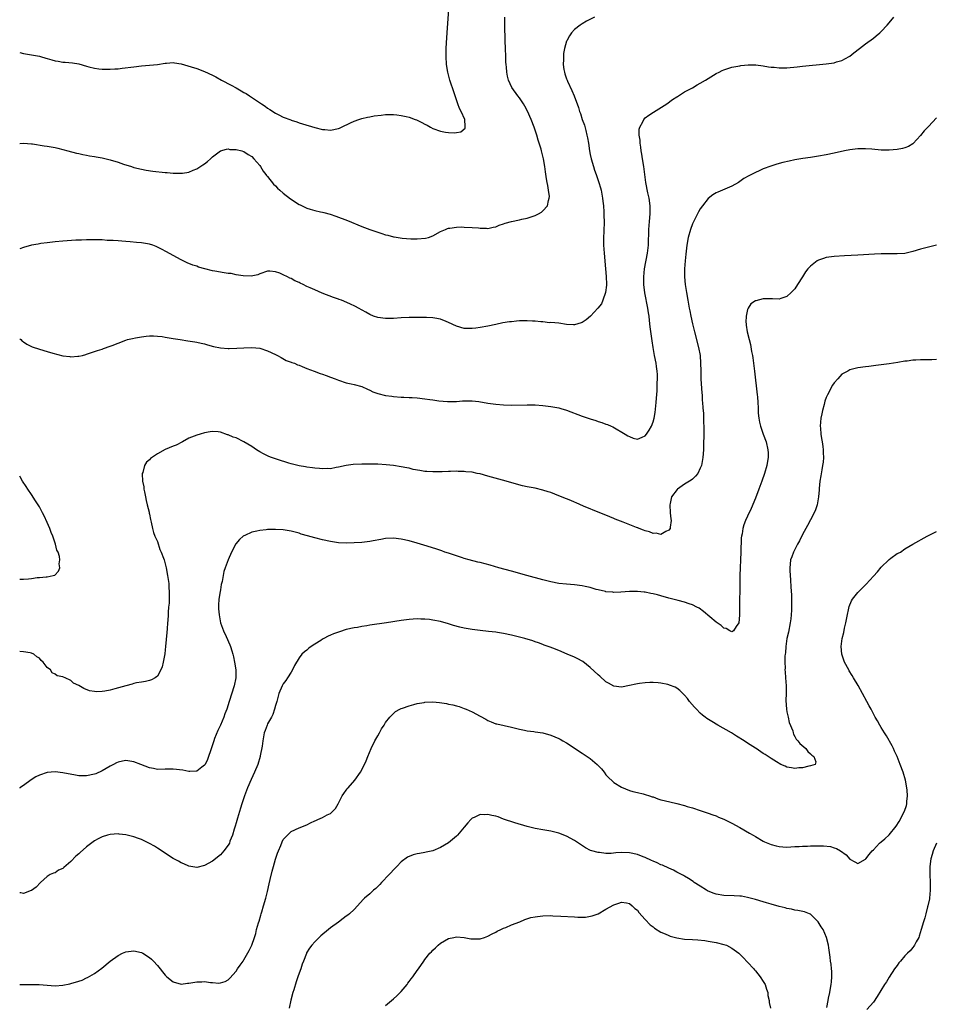
# Model space of a CAD drawing. Units: inches. Extents: x 2556000 to 2559000, y 1509000 to 1512000.
# Drawn here: x 2556000 to 2556232, y 1510252 to 1510502 of the extents above; entities that cross this region are included whole.
import ezdxf

# ---------------------------------------------------------------- set-up
doc = ezdxf.new("R2010")
doc.units = ezdxf.units.IN
doc.header["$MEASUREMENT"] = 0
doc.layers.add('LD25561509_10ft', color=71, linetype='Continuous')

msp = doc.modelspace()

# ---------------------------------------------------------------- linework, layer by layer
at = {"layer": 'LD25561509_10ft'}
for points, elevation in [([(2556000, 1510493.98), (2556001, 1510493.75), (2556002.49, 1510493.51), (2556003, 1510493.41), (2556005, 1510493.08), (2556005.32, 1510493), (2556006.61, 1510492.61), (2556007, 1510492.52), (2556008.16, 1510492.16), (2556009, 1510491.92), (2556009.8, 1510491.8), (2556011, 1510491.58), (2556011.56, 1510491.56), (2556013.4, 1510491.4), (2556015, 1510491.16), (2556017, 1510490.51), (2556017.61, 1510490.39), (2556019, 1510489.99), (2556020.11, 1510489.89), (2556021, 1510489.78), (2556022.24, 1510489.76), (2556023, 1510489.77), (2556024.18, 1510489.82), (2556025, 1510489.89), (2556026.01, 1510489.99), (2556029, 1510490.4), (2556031, 1510490.61), (2556033, 1510490.76), (2556035, 1510490.99), (2556037, 1510491.31), (2556037.32, 1510491.32), (2556039, 1510491.44), (2556039.37, 1510491.37), (2556041, 1510491.15), (2556043.6, 1510490.4), (2556045, 1510489.95), (2556047, 1510489.18), (2556049, 1510488.23), (2556049.82, 1510487.82), (2556051.32, 1510487), (2556053.74, 1510485.74), (2556055.02, 1510485), (2556056.3, 1510484.3), (2556057, 1510483.86), (2556057.55, 1510483.55), (2556058.4, 1510483), (2556060.21, 1510481.79), (2556061.45, 1510481), (2556062.38, 1510480.38), (2556063, 1510479.88), (2556063.56, 1510479.56), (2556065, 1510478.6), (2556065.84, 1510478.16), (2556067, 1510477.59), (2556068.88, 1510476.88), (2556069, 1510476.81), (2556070.4, 1510476.4), (2556071, 1510476.15), (2556071.9, 1510475.9), (2556075, 1510474.97), (2556077, 1510474.45), (2556077.58, 1510474.42), (2556079, 1510474.3), (2556081, 1510474.66), (2556081.25, 1510474.75), (2556081.83, 1510475), (2556084.09, 1510476.09), (2556085, 1510476.56), (2556086.18, 1510477), (2556087, 1510477.25), (2556088.4, 1510477.6), (2556089, 1510477.69), (2556090.09, 1510477.91), (2556091.88, 1510478.12), (2556093, 1510478.21), (2556094.22, 1510478.22), (2556095, 1510478.24), (2556095.83, 1510478.17), (2556097, 1510478.02), (2556098.25, 1510477.75), (2556099, 1510477.55), (2556100.54, 1510477), (2556100.87, 1510476.87), (2556101, 1510476.83), (2556102.19, 1510476.19), (2556103, 1510475.81), (2556103.53, 1510475.53), (2556104.43, 1510475), (2556105, 1510474.72), (2556107, 1510474.03), (2556108.24, 1510473.76), (2556109, 1510473.68), (2556110.43, 1510473.57), (2556111, 1510473.7), (2556112.12, 1510473.88), (2556113.19, 1510474.81), (2556113.25, 1510475), (2556113.19, 1510475.19), (2556113.11, 1510477), (2556112.21, 1510479), (2556111.79, 1510479.79), (2556111.39, 1510481), (2556110.71, 1510483), (2556110.24, 1510484.24), (2556110.01, 1510485), (2556109.74, 1510485.74), (2556109.32, 1510487), (2556108.79, 1510489), (2556108.51, 1510491), (2556108.42, 1510493), (2556108.43, 1510493.57), (2556108.43, 1510495), (2556108.49, 1510496.49), (2556108.65, 1510499), (2556109.09, 1510505)], 9330), ([(2556146.07, 1510503), (2556144.06, 1510501.94), (2556143, 1510501.34), (2556142.5, 1510501), (2556141, 1510499.83), (2556140.27, 1510499), (2556139.72, 1510498.28), (2556139.05, 1510497), (2556139, 1510496.87), (2556138.47, 1510495), (2556138.25, 1510493.75), (2556138.2, 1510493), (2556138.21, 1510492.21), (2556138.15, 1510491), (2556138.32, 1510489.68), (2556138.44, 1510489), (2556138.6, 1510488.6), (2556139, 1510487.36), (2556139.13, 1510487), (2556139.24, 1510486.76), (2556140.37, 1510484.37), (2556140.96, 1510483), (2556142.03, 1510480.03), (2556142.31, 1510479), (2556142.52, 1510478.52), (2556142.98, 1510477), (2556143.52, 1510475.52), (2556143.86, 1510474.14), (2556144.19, 1510473), (2556144.33, 1510472.33), (2556144.54, 1510471), (2556144.83, 1510469), (2556145, 1510468.11), (2556145.24, 1510467), (2556145.81, 1510465), (2556146.13, 1510464.13), (2556146.49, 1510463), (2556147.19, 1510461), (2556147.62, 1510459.62), (2556147.77, 1510459), (2556148.15, 1510457), (2556148.22, 1510456.22), (2556148.36, 1510455), (2556148.48, 1510453.52), (2556148.49, 1510453), (2556148.48, 1510452.48), (2556148.53, 1510451), (2556148.46, 1510448.46), (2556148.39, 1510447), (2556148.39, 1510445.61), (2556148.41, 1510445), (2556148.55, 1510443), (2556148.93, 1510439), (2556149.09, 1510437.09), (2556149.16, 1510435), (2556149.15, 1510434.85), (2556148.94, 1510433), (2556148.24, 1510431), (2556147.89, 1510430.11), (2556146.97, 1510429.03), (2556145.05, 1510426.95), (2556143.96, 1510426.04), (2556143, 1510425.36), (2556142.7, 1510425.3), (2556141, 1510424.75), (2556140.75, 1510424.75), (2556139, 1510424.87), (2556137, 1510425.15), (2556135, 1510425.32), (2556134.69, 1510425.31), (2556133, 1510425.49), (2556132.5, 1510425.5), (2556131, 1510425.68), (2556130.31, 1510425.69), (2556129, 1510425.8), (2556128.23, 1510425.77), (2556127, 1510425.75), (2556126.3, 1510425.7), (2556125, 1510425.55), (2556124.49, 1510425.51), (2556122.76, 1510425.24), (2556121, 1510424.89), (2556119, 1510424.44), (2556117, 1510424.05), (2556115.94, 1510423.94), (2556115, 1510423.81), (2556113.86, 1510423.86), (2556113, 1510423.87), (2556111, 1510424.4), (2556109, 1510425.4), (2556108.36, 1510425.64), (2556107, 1510426.23), (2556105.55, 1510426.45), (2556105, 1510426.57), (2556103.39, 1510426.61), (2556103, 1510426.64), (2556101, 1510426.64), (2556099, 1510426.61), (2556097, 1510426.54), (2556095, 1510426.41), (2556093, 1510426.35), (2556091, 1510426.59), (2556089.95, 1510427), (2556089, 1510427.39), (2556088.01, 1510428.01), (2556086.15, 1510429), (2556085.39, 1510429.39), (2556083.91, 1510430.09), (2556081.76, 1510431), (2556081.21, 1510431.21), (2556081, 1510431.3), (2556079.74, 1510431.74), (2556076.85, 1510432.85), (2556075, 1510433.64), (2556073.79, 1510434.21), (2556073, 1510434.55), (2556072.01, 1510435), (2556071.33, 1510435.33), (2556071, 1510435.52), (2556069.97, 1510435.97), (2556069, 1510436.54), (2556068.66, 1510436.66), (2556068.06, 1510437), (2556067, 1510437.51), (2556066.11, 1510437.89), (2556065, 1510438.24), (2556063.59, 1510438.41), (2556063, 1510438.38), (2556061, 1510437.74), (2556060.5, 1510437.5), (2556058.82, 1510437.18), (2556056.77, 1510437.23), (2556055, 1510437.51), (2556053.79, 1510437.79), (2556053, 1510437.86), (2556052, 1510438), (2556049.56, 1510438.44), (2556049, 1510438.53), (2556047.02, 1510439.02), (2556045.47, 1510439.47), (2556045, 1510439.65), (2556043.98, 1510439.98), (2556042.56, 1510440.56), (2556041, 1510441.29), (2556039, 1510442.39), (2556037.33, 1510443.33), (2556036.04, 1510444.04), (2556035, 1510444.55), (2556034.69, 1510444.69), (2556033.8, 1510445), (2556033, 1510445.25), (2556031, 1510445.6), (2556029.72, 1510445.72), (2556028.12, 1510445.88), (2556027, 1510445.94), (2556025.93, 1510446.07), (2556025, 1510446.11), (2556023.75, 1510446.25), (2556022.25, 1510446.25), (2556021, 1510446.36), (2556019.61, 1510446.39), (2556017, 1510446.36), (2556015.7, 1510446.31), (2556014.27, 1510446.27), (2556011, 1510446.08), (2556009, 1510445.9), (2556007, 1510445.64), (2556005.41, 1510445.41), (2556004.68, 1510445.32), (2556003, 1510445), (2556001, 1510444.43), (2556000, 1510444.06)], 9350), ([(2556000, 1510470.89), (2556000.97, 1510470.97), (2556003, 1510470.78), (2556003.23, 1510470.77), (2556006.26, 1510470.26), (2556007, 1510470.2), (2556009, 1510469.87), (2556009.71, 1510469.71), (2556011, 1510469.37), (2556012.22, 1510469), (2556014.43, 1510468.43), (2556015, 1510468.33), (2556016.08, 1510468.08), (2556017, 1510467.92), (2556017.76, 1510467.76), (2556019, 1510467.56), (2556019.46, 1510467.46), (2556021, 1510467.2), (2556023, 1510466.76), (2556025, 1510466.16), (2556026.35, 1510465.65), (2556028.44, 1510465), (2556029, 1510464.81), (2556031, 1510464.34), (2556032.12, 1510464.12), (2556033.86, 1510463.86), (2556037, 1510463.54), (2556037.51, 1510463.51), (2556039, 1510463.34), (2556039.36, 1510463.36), (2556041, 1510463.29), (2556041.37, 1510463.37), (2556043, 1510463.62), (2556044.08, 1510464.08), (2556045, 1510464.43), (2556046.58, 1510465.42), (2556047, 1510465.7), (2556047.72, 1510466.28), (2556048.47, 1510467), (2556049, 1510467.45), (2556051, 1510468.99), (2556052.53, 1510469.47), (2556053, 1510469.48), (2556053.39, 1510469.39), (2556055, 1510469.38), (2556056.43, 1510469), (2556056.85, 1510468.85), (2556057, 1510468.83), (2556058.09, 1510468.09), (2556059, 1510467.53), (2556059.55, 1510467), (2556061, 1510465.25), (2556061.19, 1510465), (2556061.86, 1510463.86), (2556062.58, 1510463), (2556062.74, 1510462.74), (2556063, 1510462.45), (2556064.54, 1510460.54), (2556065, 1510460.12), (2556065.54, 1510459.54), (2556066.14, 1510459), (2556067, 1510458.27), (2556068.84, 1510456.84), (2556071, 1510455.39), (2556071.28, 1510455.28), (2556073, 1510454.43), (2556073.81, 1510454.19), (2556075, 1510453.88), (2556076.47, 1510453.53), (2556077, 1510453.43), (2556077.34, 1510453.34), (2556078.89, 1510452.89), (2556080.37, 1510452.37), (2556083.28, 1510451.28), (2556087, 1510449.8), (2556089, 1510449.05), (2556091, 1510448.34), (2556092.02, 1510448.02), (2556093, 1510447.69), (2556093.56, 1510447.56), (2556095, 1510447.16), (2556095.15, 1510447.15), (2556097.22, 1510446.78), (2556099.39, 1510446.61), (2556101, 1510446.63), (2556103.17, 1510446.83), (2556103.94, 1510447), (2556105, 1510447.37), (2556107, 1510448.49), (2556108.19, 1510449), (2556108.72, 1510449.28), (2556109, 1510449.33), (2556109.33, 1510449.33), (2556111, 1510449.61), (2556112.35, 1510449.65), (2556113, 1510449.63), (2556115, 1510449.54), (2556116.59, 1510449.41), (2556117, 1510449.35), (2556118.67, 1510449.33), (2556119, 1510449.27), (2556120.37, 1510449.63), (2556121, 1510449.66), (2556121.91, 1510450.09), (2556123, 1510450.42), (2556123.42, 1510450.58), (2556125, 1510451.07), (2556127, 1510451.46), (2556127.61, 1510451.61), (2556129, 1510451.88), (2556131, 1510452.58), (2556131.87, 1510453), (2556132.6, 1510453.4), (2556133, 1510453.73), (2556134.16, 1510455), (2556134.39, 1510456.39), (2556134.61, 1510457), (2556134.63, 1510457.37), (2556134.44, 1510459), (2556134.2, 1510460.2), (2556134.1, 1510461), (2556133.93, 1510461.93), (2556133.67, 1510463.67), (2556133.49, 1510465), (2556133.18, 1510467), (2556132.7, 1510468.7), (2556132.66, 1510469), (2556132.54, 1510469.46), (2556131.75, 1510471.75), (2556131.42, 1510473), (2556130.78, 1510475), (2556130.01, 1510477), (2556129.1, 1510479.1), (2556128.41, 1510480.41), (2556128.03, 1510481), (2556127, 1510482.5), (2556126.6, 1510483), (2556125.09, 1510485.09), (2556124.25, 1510487), (2556124, 1510488), (2556123.83, 1510489), (2556123.72, 1510490.28), (2556123.64, 1510491), (2556123.59, 1510491.59), (2556123.53, 1510493), (2556123.44, 1510495), (2556123.39, 1510497), (2556123.35, 1510501), (2556123.27, 1510503)], 9340), ([(2556000, 1510421.18), (2556000.29, 1510421), (2556000.64, 1510420.64), (2556001, 1510420.45), (2556001.81, 1510419.81), (2556003.17, 1510419.17), (2556005, 1510418.55), (2556007, 1510418.01), (2556008.42, 1510417.58), (2556011, 1510416.91), (2556012.73, 1510416.73), (2556013, 1510416.64), (2556014.8, 1510416.8), (2556015, 1510416.77), (2556015.94, 1510417), (2556016.77, 1510417.23), (2556017, 1510417.33), (2556018.27, 1510417.73), (2556019.75, 1510418.25), (2556021, 1510418.62), (2556021.26, 1510418.74), (2556023, 1510419.33), (2556023.53, 1510419.53), (2556025, 1510420.13), (2556027, 1510420.89), (2556027.39, 1510421), (2556028.67, 1510421.33), (2556029.43, 1510421.43), (2556031, 1510421.72), (2556032.11, 1510421.89), (2556033, 1510421.94), (2556034.03, 1510421.97), (2556035, 1510421.92), (2556036.23, 1510421.77), (2556037, 1510421.65), (2556039, 1510421.28), (2556040.76, 1510421), (2556042.74, 1510420.74), (2556044.48, 1510420.48), (2556045, 1510420.39), (2556046.14, 1510420.14), (2556047, 1510419.92), (2556047.71, 1510419.71), (2556049.28, 1510419.28), (2556051, 1510418.95), (2556053, 1510418.79), (2556053.21, 1510418.79), (2556055.17, 1510418.83), (2556057, 1510418.95), (2556059, 1510419.03), (2556061, 1510418.84), (2556063, 1510418.19), (2556065, 1510417.24), (2556065.56, 1510417), (2556066.42, 1510416.42), (2556067.72, 1510415.72), (2556069, 1510415.3), (2556069.2, 1510415.2), (2556069.83, 1510415), (2556070.6, 1510414.6), (2556071, 1510414.49), (2556071.81, 1510414.19), (2556073, 1510413.65), (2556074.85, 1510413), (2556076.4, 1510412.4), (2556077, 1510412.21), (2556077.86, 1510411.86), (2556079, 1510411.46), (2556080.17, 1510411), (2556081, 1510410.7), (2556083, 1510410.06), (2556084.22, 1510409.78), (2556085, 1510409.63), (2556087, 1510409.08), (2556088.39, 1510408.39), (2556089, 1510408.17), (2556089.77, 1510407.77), (2556091, 1510407.33), (2556093, 1510406.82), (2556094.6, 1510406.6), (2556095, 1510406.53), (2556097, 1510406.38), (2556097.62, 1510406.38), (2556099, 1510406.31), (2556099.72, 1510406.29), (2556101, 1510406.19), (2556103, 1510405.98), (2556104.21, 1510405.79), (2556105, 1510405.7), (2556106.54, 1510405.46), (2556108.76, 1510405.24), (2556109, 1510405.23), (2556111, 1510405.28), (2556112.56, 1510405.44), (2556114.52, 1510405.48), (2556115, 1510405.46), (2556116.74, 1510405.26), (2556119, 1510404.89), (2556121, 1510404.6), (2556123, 1510404.4), (2556125, 1510404.35), (2556129, 1510404.45), (2556131, 1510404.41), (2556133, 1510404.27), (2556135, 1510404.02), (2556137, 1510403.65), (2556137.51, 1510403.51), (2556139, 1510403.05), (2556143, 1510401.51), (2556145, 1510400.85), (2556146.42, 1510400.42), (2556147, 1510400.22), (2556147.94, 1510399.94), (2556149, 1510399.54), (2556149.4, 1510399.4), (2556150.37, 1510399), (2556150.79, 1510398.79), (2556153.92, 1510397), (2556154.58, 1510396.58), (2556155, 1510396.33), (2556155.97, 1510395.97), (2556157, 1510395.73), (2556158.2, 1510396.2), (2556159, 1510396.58), (2556159.36, 1510397), (2556160.02, 1510397.98), (2556160.6, 1510399), (2556161, 1510400.08), (2556161.23, 1510401), (2556161.51, 1510402.49), (2556161.8, 1510405), (2556161.87, 1510406.13), (2556162.01, 1510408.01), (2556162.04, 1510409), (2556162.04, 1510409.96), (2556162.1, 1510411), (2556162.1, 1510412.1), (2556162.04, 1510413), (2556161.86, 1510414.14), (2556161.77, 1510415), (2556161.37, 1510417), (2556160.99, 1510419), (2556160.73, 1510420.73), (2556160.67, 1510421.33), (2556160.29, 1510424.29), (2556160.12, 1510425.88), (2556159.96, 1510427), (2556159.8, 1510427.8), (2556159.63, 1510429), (2556159.33, 1510430.66), (2556159.21, 1510431.21), (2556158.91, 1510432.91), (2556158.66, 1510435), (2556158.6, 1510437), (2556158.79, 1510439), (2556159.59, 1510443), (2556159.67, 1510443.67), (2556159.8, 1510445), (2556159.82, 1510446.18), (2556159.94, 1510447.94), (2556159.93, 1510449), (2556159.96, 1510450.04), (2556160.07, 1510451), (2556160.23, 1510453), (2556160.23, 1510455), (2556159.98, 1510457), (2556159.7, 1510458.3), (2556159.18, 1510461), (2556158.61, 1510465), (2556158.28, 1510467), (2556158.14, 1510468.14), (2556157.98, 1510469), (2556157.92, 1510469.92), (2556157.69, 1510471), (2556157.72, 1510471.72), (2556157.48, 1510473), (2556157.46, 1510474.54), (2556157.6, 1510475), (2556158.37, 1510476.37), (2556158.63, 1510477), (2556159, 1510477.38), (2556159.91, 1510478.09), (2556161.12, 1510478.88), (2556164.51, 1510481), (2556165.95, 1510482.05), (2556167, 1510482.72), (2556167.16, 1510482.84), (2556169, 1510483.99), (2556171, 1510485.04), (2556172.23, 1510485.77), (2556173, 1510486.18), (2556174.34, 1510487), (2556175, 1510487.43), (2556177, 1510488.64), (2556177.75, 1510489), (2556178.58, 1510489.42), (2556179, 1510489.62), (2556181, 1510490.26), (2556183, 1510490.63), (2556183.33, 1510490.67), (2556185.16, 1510490.84), (2556187, 1510490.86), (2556187.14, 1510490.86), (2556189, 1510490.64), (2556190.35, 1510490.34), (2556191, 1510490.29), (2556191.74, 1510490.26), (2556193, 1510490.1), (2556193.86, 1510490.14), (2556195, 1510490.15), (2556197.62, 1510490.38), (2556199, 1510490.53), (2556205, 1510491.12), (2556207, 1510491.41), (2556207.62, 1510491.61), (2556209, 1510492), (2556210.85, 1510493), (2556211, 1510493.1), (2556212.06, 1510493.94), (2556213.44, 1510495), (2556215, 1510496.22), (2556217, 1510497.69), (2556217.73, 1510498.27), (2556218.59, 1510499), (2556219, 1510499.38), (2556220.52, 1510501), (2556221, 1510501.6), (2556222.19, 1510503)], 9360), ([(2556233, 1510477.37), (2556231, 1510475.22), (2556229.89, 1510474.11), (2556229, 1510472.92), (2556227.11, 1510470.89), (2556227, 1510470.79), (2556225.89, 1510470.11), (2556225, 1510469.77), (2556224.42, 1510469.58), (2556223, 1510469.32), (2556221, 1510469.15), (2556219, 1510469.2), (2556216.59, 1510469.41), (2556215, 1510469.52), (2556213, 1510469.5), (2556211, 1510469.27), (2556209.62, 1510469), (2556207, 1510468.4), (2556205, 1510467.99), (2556203, 1510467.63), (2556201, 1510467.32), (2556199.04, 1510467.04), (2556197, 1510466.7), (2556195.6, 1510466.39), (2556193.99, 1510466.01), (2556192.42, 1510465.58), (2556190.89, 1510465.11), (2556189, 1510464.42), (2556187.94, 1510463.94), (2556187, 1510463.54), (2556186, 1510463), (2556185.34, 1510462.66), (2556184.06, 1510461.94), (2556182.7, 1510461), (2556181, 1510460.06), (2556178.64, 1510459), (2556177.47, 1510458.53), (2556177, 1510458.3), (2556176.17, 1510457.83), (2556175, 1510456.85), (2556173.54, 1510455), (2556173, 1510454.27), (2556172.52, 1510453.48), (2556172.3, 1510453), (2556171.18, 1510450.82), (2556171, 1510450.42), (2556170.47, 1510449), (2556169.95, 1510447), (2556169.61, 1510445), (2556169.3, 1510442.7), (2556169.12, 1510441), (2556169.01, 1510439), (2556169.02, 1510437), (2556169.18, 1510435), (2556169.46, 1510433), (2556169.8, 1510431), (2556170, 1510430), (2556170.17, 1510429), (2556170.31, 1510428.31), (2556170.56, 1510427), (2556171, 1510425), (2556171.5, 1510423), (2556172.55, 1510419), (2556172.94, 1510417), (2556173.07, 1510415), (2556173.09, 1510413.09), (2556173.17, 1510411), (2556173.4, 1510407.4), (2556173.44, 1510407), (2556173.51, 1510405.51), (2556173.58, 1510405), (2556173.63, 1510403.63), (2556173.78, 1510402.22), (2556173.83, 1510399.83), (2556173.89, 1510399), (2556173.87, 1510397.87), (2556173.9, 1510397), (2556173.83, 1510394.17), (2556173.78, 1510393), (2556173.64, 1510391), (2556173.27, 1510389), (2556173, 1510388.3), (2556172.33, 1510387), (2556171.75, 1510386.25), (2556171, 1510385.55), (2556170.69, 1510385.31), (2556169, 1510384.22), (2556167.22, 1510383), (2556167.1, 1510382.9), (2556165.68, 1510381), (2556165.34, 1510379.34), (2556165.24, 1510379), (2556165.35, 1510377), (2556165.47, 1510375.47), (2556165.56, 1510375), (2556165.33, 1510373.33), (2556165.35, 1510373), (2556165, 1510372.54), (2556164.23, 1510372.23), (2556163, 1510371.49), (2556161.78, 1510371.78), (2556161, 1510371.71), (2556160.12, 1510372.12), (2556159, 1510372.37), (2556158.58, 1510372.58), (2556157.42, 1510373), (2556157.13, 1510373.13), (2556157, 1510373.16), (2556156.74, 1510373.26), (2556153.4, 1510374.6), (2556151.37, 1510375.37), (2556151, 1510375.56), (2556149.96, 1510375.96), (2556149, 1510376.38), (2556147.44, 1510377), (2556143.31, 1510378.69), (2556141.48, 1510379.48), (2556141, 1510379.66), (2556140.07, 1510380.07), (2556139, 1510380.49), (2556137, 1510381.32), (2556135, 1510382.1), (2556134.31, 1510382.31), (2556133, 1510382.75), (2556131, 1510383.23), (2556129.5, 1510383.5), (2556129, 1510383.61), (2556127.84, 1510383.84), (2556126.24, 1510384.24), (2556123.65, 1510385), (2556119, 1510386.31), (2556117, 1510386.84), (2556116.29, 1510387), (2556115, 1510387.27), (2556113.42, 1510387.42), (2556113, 1510387.49), (2556111.47, 1510387.47), (2556111, 1510387.52), (2556109.46, 1510387.46), (2556109, 1510387.47), (2556107.42, 1510387.42), (2556107, 1510387.4), (2556105.39, 1510387.39), (2556105, 1510387.35), (2556103.47, 1510387.47), (2556103, 1510387.49), (2556101.7, 1510387.7), (2556100.02, 1510388.02), (2556099, 1510388.29), (2556098.39, 1510388.39), (2556097, 1510388.69), (2556095.02, 1510389), (2556093.19, 1510389.19), (2556091, 1510389.3), (2556088.66, 1510389.34), (2556087, 1510389.32), (2556084.77, 1510389.23), (2556083, 1510389), (2556081, 1510388.54), (2556080.47, 1510388.47), (2556079, 1510388.18), (2556078.21, 1510388.21), (2556077, 1510388.12), (2556076.24, 1510388.24), (2556075, 1510388.31), (2556074.42, 1510388.42), (2556073, 1510388.6), (2556072.68, 1510388.68), (2556071, 1510388.95), (2556069.37, 1510389.37), (2556069, 1510389.43), (2556068.41, 1510389.59), (2556065.51, 1510390.49), (2556064.04, 1510391), (2556063.31, 1510391.31), (2556063, 1510391.42), (2556061.98, 1510391.98), (2556061, 1510392.48), (2556060.18, 1510393), (2556059, 1510393.83), (2556057, 1510395.03), (2556055, 1510396.02), (2556054.24, 1510396.24), (2556053, 1510396.8), (2556052.82, 1510396.82), (2556051, 1510397.44), (2556050.48, 1510397.52), (2556049, 1510397.63), (2556048.44, 1510397.56), (2556047, 1510397.3), (2556045.87, 1510397), (2556045, 1510396.73), (2556043, 1510395.92), (2556041.35, 1510395), (2556039.8, 1510394.2), (2556039, 1510393.9), (2556036.95, 1510393.05), (2556035, 1510391.93), (2556033.26, 1510390.74), (2556033, 1510390.48), (2556032.19, 1510389.81), (2556031.72, 1510389), (2556031.26, 1510387.26), (2556031.14, 1510387), (2556031.12, 1510386.88), (2556031.24, 1510385), (2556031.56, 1510383.56), (2556031.59, 1510383), (2556031.7, 1510382.3), (2556031.98, 1510381), (2556032.13, 1510380.13), (2556032.4, 1510379), (2556032.9, 1510377.1), (2556032.91, 1510376.91), (2556033, 1510376.63), (2556033.23, 1510375.23), (2556033.44, 1510374.56), (2556033.73, 1510373), (2556033.97, 1510371.97), (2556034.38, 1510371), (2556035, 1510369.67), (2556035.65, 1510367.65), (2556035.96, 1510367), (2556036.55, 1510365.45), (2556036.71, 1510365), (2556037, 1510364.03), (2556037.24, 1510363), (2556037.6, 1510361), (2556037.88, 1510359), (2556037.93, 1510357.93), (2556038.02, 1510357), (2556037.96, 1510355.96), (2556037.99, 1510355), (2556037.98, 1510354.02), (2556037.85, 1510353), (2556037.72, 1510351.72), (2556037.71, 1510351), (2556037.61, 1510349.61), (2556037.59, 1510349), (2556037.48, 1510347.48), (2556037.43, 1510346.57), (2556037.09, 1510343), (2556037, 1510342.11), (2556036.87, 1510341.13), (2556036.5, 1510339), (2556036.21, 1510337.79), (2556035.9, 1510337), (2556035, 1510335.47), (2556034.41, 1510335), (2556033.49, 1510334.51), (2556033, 1510334.35), (2556031.94, 1510334.06), (2556031, 1510333.94), (2556029.73, 1510333.73), (2556029, 1510333.54), (2556028.6, 1510333.4), (2556026.97, 1510332.97), (2556024.18, 1510332.18), (2556023, 1510331.91), (2556021.62, 1510331.62), (2556021, 1510331.56), (2556019.45, 1510331.45), (2556019, 1510331.49), (2556017.7, 1510331.7), (2556016.26, 1510332.26), (2556015, 1510333.09), (2556013.69, 1510333.69), (2556013, 1510334.31), (2556011.59, 1510335), (2556011.14, 1510335.14), (2556011, 1510335.24), (2556009.54, 1510335.54), (2556009, 1510335.94), (2556008.29, 1510336.29), (2556007.83, 1510337), (2556007, 1510337.65), (2556006, 1510339), (2556005.44, 1510339.44), (2556005, 1510339.98), (2556004.37, 1510340.37), (2556003.62, 1510341), (2556003, 1510341.27), (2556002.63, 1510341.37), (2556001, 1510341.63), (2556000, 1510341.71)], 9370), ([(2556233.04, 1510445), (2556231, 1510444.53), (2556229, 1510444.02), (2556227, 1510443.41), (2556225, 1510442.92), (2556223, 1510442.79), (2556221, 1510442.84), (2556219, 1510442.82), (2556217.26, 1510442.74), (2556213, 1510442.5), (2556209.66, 1510442.34), (2556207, 1510442.18), (2556205, 1510441.9), (2556204.33, 1510441.67), (2556203, 1510441.2), (2556202.7, 1510441), (2556201, 1510439.7), (2556200.35, 1510439), (2556199.73, 1510438.27), (2556198.95, 1510436.95), (2556197.73, 1510435), (2556197, 1510433.95), (2556196.09, 1510433), (2556195, 1510431.98), (2556193.48, 1510431.48), (2556193, 1510431.31), (2556191.37, 1510431.37), (2556189.38, 1510431.38), (2556189, 1510431.39), (2556187.09, 1510430.91), (2556187, 1510430.86), (2556185.88, 1510430.12), (2556185.12, 1510429), (2556185, 1510428.69), (2556184.62, 1510427), (2556184.58, 1510425.42), (2556184.61, 1510425), (2556184.67, 1510424.67), (2556184.87, 1510423), (2556185.38, 1510421), (2556185.76, 1510419.76), (2556186.05, 1510417.95), (2556186.26, 1510417), (2556186.37, 1510416.37), (2556186.79, 1510413), (2556187.49, 1510407), (2556187.51, 1510406.49), (2556187.63, 1510405), (2556187.7, 1510403.7), (2556187.69, 1510403), (2556187.73, 1510402.27), (2556187.83, 1510401), (2556188.03, 1510400.03), (2556188.26, 1510399), (2556188.96, 1510396.96), (2556189.71, 1510395), (2556190.18, 1510393), (2556190.22, 1510392.22), (2556190.23, 1510391), (2556190.08, 1510390.08), (2556189.89, 1510389), (2556189.33, 1510387), (2556188.64, 1510385), (2556187.89, 1510383), (2556187, 1510380.73), (2556185.9, 1510378.1), (2556185, 1510376.11), (2556184.47, 1510375), (2556184.05, 1510373.95), (2556183.8, 1510373), (2556183.63, 1510371.63), (2556183.48, 1510371), (2556183.42, 1510370.58), (2556183.26, 1510367), (2556183.04, 1510361), (2556183, 1510359), (2556182.95, 1510353.05), (2556182.93, 1510352.93), (2556182.95, 1510351), (2556182.92, 1510350.92), (2556182.8, 1510349), (2556182.1, 1510348.1), (2556181.4, 1510347), (2556181.17, 1510346.83), (2556181, 1510346.74), (2556180.49, 1510347), (2556179.58, 1510347.58), (2556179, 1510347.64), (2556178.3, 1510348.3), (2556177, 1510349.17), (2556173.84, 1510351.84), (2556172.69, 1510352.69), (2556172.13, 1510353), (2556171, 1510353.57), (2556170.19, 1510353.81), (2556169, 1510354.23), (2556167.37, 1510354.63), (2556165, 1510355.28), (2556163, 1510355.87), (2556162.09, 1510356.09), (2556161, 1510356.39), (2556160.46, 1510356.46), (2556159, 1510356.76), (2556158.76, 1510356.76), (2556157, 1510356.95), (2556155, 1510356.95), (2556152.79, 1510356.79), (2556151, 1510356.7), (2556150.76, 1510356.76), (2556149, 1510356.9), (2556148.94, 1510356.94), (2556147, 1510357.4), (2556146.49, 1510357.51), (2556145, 1510357.97), (2556143.76, 1510358.24), (2556143, 1510358.43), (2556141, 1510358.69), (2556139, 1510358.82), (2556137, 1510359.02), (2556135, 1510359.4), (2556133, 1510359.89), (2556128.86, 1510361), (2556125, 1510362.1), (2556121.76, 1510363), (2556119.62, 1510363.62), (2556117, 1510364.33), (2556116.45, 1510364.45), (2556114.28, 1510365), (2556113, 1510365.34), (2556112.51, 1510365.49), (2556111, 1510366), (2556110.3, 1510366.3), (2556109, 1510366.7), (2556108.09, 1510367), (2556107.29, 1510367.29), (2556105.77, 1510367.77), (2556102.7, 1510368.7), (2556101, 1510369.24), (2556099, 1510369.83), (2556097, 1510370.29), (2556095, 1510370.52), (2556093, 1510370.42), (2556091.81, 1510370.19), (2556089.85, 1510369.85), (2556089, 1510369.68), (2556087, 1510369.46), (2556085, 1510369.36), (2556083, 1510369.29), (2556081, 1510369.34), (2556079, 1510369.64), (2556077, 1510370.11), (2556075, 1510370.61), (2556073.12, 1510371.12), (2556071.58, 1510371.58), (2556071, 1510371.77), (2556069, 1510372.29), (2556067, 1510372.62), (2556065, 1510372.75), (2556063, 1510372.69), (2556062.64, 1510372.64), (2556061, 1510372.48), (2556060.28, 1510372.28), (2556059, 1510372.03), (2556057.21, 1510371.21), (2556057, 1510371.12), (2556056.81, 1510371), (2556055.86, 1510370.14), (2556054.94, 1510369.06), (2556053.87, 1510367), (2556052.99, 1510365.01), (2556052.23, 1510363), (2556051.92, 1510362.08), (2556051.7, 1510361), (2556051.46, 1510359.46), (2556051.33, 1510359), (2556051.25, 1510358.75), (2556051, 1510357.35), (2556050.95, 1510356.95), (2556050.65, 1510355), (2556050.52, 1510353.48), (2556050.52, 1510353), (2556050.56, 1510352.57), (2556050.67, 1510351), (2556051.07, 1510349), (2556051.79, 1510347), (2556052.5, 1510345.5), (2556053.42, 1510343.42), (2556053.57, 1510343), (2556053.9, 1510341.9), (2556054.15, 1510341), (2556054.31, 1510340.31), (2556054.6, 1510339), (2556054.91, 1510337), (2556054.9, 1510335), (2556054.52, 1510333), (2556053.27, 1510329), (2556052.61, 1510327), (2556052.18, 1510325.82), (2556051.86, 1510325), (2556051.03, 1510323), (2556050.36, 1510321.64), (2556049.54, 1510319.54), (2556049.31, 1510319), (2556049, 1510317.95), (2556048.48, 1510316.48), (2556048.03, 1510315), (2556047.76, 1510314.24), (2556047.12, 1510313), (2556047, 1510312.81), (2556046.31, 1510312.31), (2556045, 1510311.3), (2556043.22, 1510311.22), (2556043, 1510311.18), (2556041.5, 1510311.5), (2556039, 1510311.82), (2556037, 1510311.75), (2556035, 1510311.74), (2556033.97, 1510311.97), (2556033, 1510312.15), (2556030.79, 1510313), (2556029, 1510313.66), (2556027, 1510313.97), (2556026.17, 1510313.83), (2556025, 1510313.58), (2556024.61, 1510313.39), (2556023.86, 1510313), (2556023, 1510312.52), (2556021, 1510311.32), (2556019.39, 1510310.61), (2556019, 1510310.47), (2556017, 1510310.08), (2556015.89, 1510310.11), (2556015, 1510310.11), (2556014.22, 1510310.22), (2556011, 1510310.88), (2556009, 1510311.08), (2556007, 1510310.9), (2556005, 1510310.27), (2556004.14, 1510309.86), (2556002.93, 1510309.07), (2556001, 1510307.63), (2556000.07, 1510307), (2556000, 1510306.96)], 9380), ([(2556233, 1510415.94), (2556231.88, 1510415.88), (2556231, 1510415.89), (2556229.83, 1510415.83), (2556229, 1510415.87), (2556227.76, 1510415.76), (2556227, 1510415.77), (2556225.56, 1510415.56), (2556225, 1510415.52), (2556223.23, 1510415.23), (2556221, 1510414.89), (2556217.58, 1510414.42), (2556217, 1510414.32), (2556215.82, 1510414.18), (2556215, 1510414.06), (2556213, 1510413.81), (2556212.36, 1510413.64), (2556211, 1510413.32), (2556210.47, 1510413), (2556209, 1510412.18), (2556207.93, 1510411), (2556207, 1510410.01), (2556206.61, 1510409.39), (2556205.32, 1510407), (2556205, 1510406.28), (2556204.66, 1510405.34), (2556204.47, 1510404.47), (2556204.07, 1510403), (2556203.87, 1510402.14), (2556203.65, 1510401), (2556203.47, 1510399), (2556203.53, 1510398.47), (2556203.65, 1510397), (2556203.84, 1510395.84), (2556204.01, 1510395), (2556204.17, 1510393.83), (2556204.26, 1510393), (2556204.25, 1510392.25), (2556204.29, 1510391), (2556204.19, 1510389.81), (2556204.09, 1510389), (2556203.87, 1510387.87), (2556203.66, 1510386.34), (2556203.39, 1510385), (2556203.19, 1510383.19), (2556203.18, 1510382.82), (2556203.05, 1510381), (2556202.73, 1510379), (2556202.28, 1510377.72), (2556201.97, 1510377), (2556201, 1510375.19), (2556200.25, 1510373.75), (2556199, 1510371.48), (2556198.17, 1510369.83), (2556197.69, 1510369), (2556196.68, 1510367), (2556196.22, 1510365.78), (2556195.96, 1510365), (2556195.87, 1510363.87), (2556195.73, 1510363), (2556195.71, 1510362.29), (2556195.82, 1510361), (2556195.94, 1510359.94), (2556195.98, 1510358.02), (2556196.15, 1510356.15), (2556196.18, 1510355), (2556196.18, 1510353.82), (2556196.21, 1510353), (2556196.19, 1510352.19), (2556196.11, 1510351), (2556195.97, 1510350.03), (2556195.85, 1510349), (2556195.39, 1510346.61), (2556195.03, 1510345), (2556194.71, 1510343), (2556194.61, 1510341.39), (2556194.55, 1510341), (2556194.51, 1510340.51), (2556194.49, 1510339), (2556194.54, 1510337.46), (2556194.52, 1510337), (2556194.53, 1510336.53), (2556194.66, 1510335), (2556194.79, 1510333), (2556194.79, 1510331), (2556194.75, 1510329.25), (2556194.88, 1510327), (2556195, 1510326.34), (2556195.29, 1510325), (2556195.62, 1510323.62), (2556196.48, 1510321.52), (2556196.6, 1510321), (2556196.65, 1510320.65), (2556197, 1510320.13), (2556197.4, 1510319.4), (2556197.81, 1510319), (2556198.28, 1510318.28), (2556199.8, 1510317), (2556200.29, 1510316.29), (2556201, 1510315.71), (2556201.32, 1510315.32), (2556201.84, 1510315), (2556202.35, 1510313.65), (2556202.22, 1510313), (2556201, 1510312.61), (2556200.55, 1510312.55), (2556199, 1510312.09), (2556198.08, 1510312.08), (2556197, 1510311.91), (2556196.14, 1510312.14), (2556195, 1510312.3), (2556194.54, 1510312.54), (2556193.49, 1510313), (2556192.38, 1510313.62), (2556191, 1510314.49), (2556190.22, 1510315), (2556189.51, 1510315.51), (2556189, 1510315.74), (2556187.2, 1510317), (2556187, 1510317.11), (2556185, 1510318.43), (2556184.18, 1510319), (2556182.2, 1510320.2), (2556180.96, 1510321), (2556177.49, 1510323), (2556175.9, 1510323.9), (2556174.68, 1510324.68), (2556174.27, 1510325), (2556173.54, 1510325.54), (2556173, 1510326.03), (2556172.03, 1510327), (2556171.53, 1510327.53), (2556170.27, 1510329), (2556169.72, 1510329.72), (2556169, 1510330.62), (2556167.82, 1510331.82), (2556167, 1510332.41), (2556166.61, 1510332.61), (2556165.18, 1510333.18), (2556165, 1510333.24), (2556164.7, 1510333.3), (2556163, 1510333.62), (2556162.3, 1510333.7), (2556161, 1510333.78), (2556160.2, 1510333.8), (2556159, 1510333.74), (2556157.55, 1510333.55), (2556157, 1510333.51), (2556156.57, 1510333.43), (2556155, 1510333.06), (2556153, 1510332.63), (2556151, 1510332.87), (2556149.67, 1510333.67), (2556149, 1510334.03), (2556147.42, 1510335.42), (2556147, 1510335.75), (2556145, 1510337.66), (2556143.16, 1510339.16), (2556143, 1510339.26), (2556141.88, 1510339.88), (2556141, 1510340.29), (2556139.18, 1510341), (2556137, 1510341.93), (2556135.48, 1510342.52), (2556134.8, 1510342.8), (2556133.34, 1510343.34), (2556133, 1510343.45), (2556131.88, 1510343.88), (2556131, 1510344.15), (2556130.39, 1510344.39), (2556128.36, 1510345), (2556127, 1510345.37), (2556125, 1510345.86), (2556123, 1510346.28), (2556121.46, 1510346.54), (2556121, 1510346.61), (2556119.18, 1510346.82), (2556117.02, 1510347.02), (2556115, 1510347.26), (2556113, 1510347.61), (2556111.87, 1510347.87), (2556110.3, 1510348.3), (2556109, 1510348.72), (2556107, 1510349.29), (2556105, 1510349.68), (2556104.2, 1510349.8), (2556103, 1510349.92), (2556101.93, 1510349.93), (2556101, 1510350), (2556100.05, 1510349.95), (2556099, 1510349.86), (2556097, 1510349.58), (2556093.26, 1510349), (2556089, 1510348.4), (2556088.27, 1510348.27), (2556087, 1510348.08), (2556085.84, 1510347.84), (2556085, 1510347.7), (2556083, 1510347.26), (2556081.26, 1510346.74), (2556079.8, 1510346.2), (2556079, 1510345.83), (2556078.42, 1510345.58), (2556077.31, 1510345), (2556077, 1510344.82), (2556076.5, 1510344.5), (2556075, 1510343.58), (2556074.1, 1510343), (2556073.47, 1510342.53), (2556073, 1510342.08), (2556072.37, 1510341.63), (2556071.72, 1510341), (2556071, 1510340.1), (2556069.83, 1510338.17), (2556069.35, 1510337), (2556069, 1510336.47), (2556068.11, 1510335), (2556067.66, 1510334.34), (2556067, 1510333.48), (2556066.82, 1510333.18), (2556066.73, 1510333), (2556065.9, 1510331), (2556065.69, 1510330.31), (2556065.33, 1510329), (2556065, 1510328), (2556064.78, 1510327), (2556064.34, 1510325.66), (2556064.01, 1510325), (2556063, 1510323.29), (2556062.87, 1510323), (2556062.39, 1510321.61), (2556062.16, 1510321), (2556061.97, 1510319.97), (2556061.77, 1510319), (2556061.59, 1510317.59), (2556061.14, 1510315.14), (2556061.11, 1510315), (2556060.51, 1510313), (2556059.69, 1510311), (2556058.83, 1510309.17), (2556057.88, 1510307), (2556057.63, 1510306.37), (2556057.14, 1510305), (2556056.49, 1510303), (2556056.15, 1510301.85), (2556055.86, 1510301), (2556055.34, 1510299.34), (2556055, 1510298.1), (2556054.75, 1510297.25), (2556054.5, 1510296.5), (2556054.07, 1510295), (2556053.44, 1510293.44), (2556053.29, 1510293), (2556053, 1510292.44), (2556051.91, 1510291), (2556051.5, 1510290.5), (2556051, 1510290.02), (2556049, 1510288.41), (2556047, 1510287.28), (2556045, 1510286.8), (2556043, 1510287.09), (2556041.72, 1510287.72), (2556041, 1510287.97), (2556040.4, 1510288.4), (2556039, 1510289.08), (2556036.06, 1510291), (2556035.46, 1510291.46), (2556035, 1510291.73), (2556034.24, 1510292.24), (2556033, 1510292.92), (2556031, 1510293.89), (2556030.19, 1510294.19), (2556029, 1510294.57), (2556027, 1510295.06), (2556025.28, 1510295.28), (2556025, 1510295.3), (2556023, 1510295.18), (2556022.34, 1510295), (2556021, 1510294.59), (2556019.93, 1510294.07), (2556019, 1510293.53), (2556018.68, 1510293.32), (2556017, 1510292.03), (2556015.38, 1510290.62), (2556015, 1510290.22), (2556014.31, 1510289.69), (2556013, 1510288.27), (2556011.2, 1510286.81), (2556011, 1510286.56), (2556009.89, 1510286.11), (2556009, 1510285.45), (2556008.63, 1510285.37), (2556007.78, 1510285), (2556007, 1510284.51), (2556005.27, 1510283), (2556004.19, 1510281.81), (2556003, 1510280.91), (2556002.88, 1510280.89), (2556001, 1510280.21), (2556000.31, 1510280.31), (2556000, 1510280.3)], 9390), ([(2556000, 1510360.1), (2556001, 1510360.07), (2556002.21, 1510360.21), (2556003, 1510360.25), (2556004.48, 1510360.48), (2556005, 1510360.5), (2556006.7, 1510360.7), (2556007, 1510360.67), (2556008.49, 1510361), (2556008.89, 1510361.11), (2556009.9, 1510362.1), (2556010.19, 1510363), (2556010.02, 1510364.02), (2556010.23, 1510365), (2556010.15, 1510365.85), (2556009.74, 1510367), (2556009.47, 1510367.47), (2556009.1, 1510369), (2556008.38, 1510371), (2556007.96, 1510371.96), (2556007.63, 1510373), (2556007, 1510374.51), (2556006.21, 1510376.21), (2556005.8, 1510377), (2556005, 1510378.49), (2556004.05, 1510380.05), (2556003, 1510381.66), (2556002.05, 1510383), (2556001.65, 1510383.65), (2556000.68, 1510385), (2556000.11, 1510386.11), (2556000, 1510386.29)], 9360), ([(2556000, 1510257.03), (2556001, 1510257.05), (2556003, 1510257.05), (2556004.99, 1510256.99), (2556007, 1510256.84), (2556009, 1510256.73), (2556011, 1510256.85), (2556012.77, 1510257.23), (2556013, 1510257.26), (2556015, 1510257.86), (2556015.85, 1510258.15), (2556017, 1510258.69), (2556017.22, 1510258.78), (2556019, 1510259.83), (2556020.85, 1510261.15), (2556023, 1510263), (2556025, 1510264.44), (2556026.15, 1510265), (2556027, 1510265.35), (2556029, 1510265.6), (2556031, 1510265.17), (2556031.29, 1510265), (2556033, 1510263.9), (2556033.48, 1510263.48), (2556033.97, 1510263), (2556035, 1510261.84), (2556035.73, 1510261), (2556036.27, 1510260.27), (2556037, 1510259.39), (2556037.44, 1510259), (2556039, 1510257.69), (2556041, 1510257.15), (2556042.65, 1510257.35), (2556043, 1510257.38), (2556045, 1510257.72), (2556046.29, 1510257.71), (2556047, 1510257.75), (2556048.48, 1510257.52), (2556049, 1510257.5), (2556050.62, 1510257.38), (2556051, 1510257.42), (2556052.19, 1510257.81), (2556053, 1510258.22), (2556053.4, 1510258.6), (2556055, 1510260.38), (2556055.37, 1510261), (2556056.02, 1510261.98), (2556056.76, 1510263), (2556057, 1510263.28), (2556058.32, 1510265.68), (2556059, 1510267.03), (2556059.68, 1510269), (2556060, 1510270), (2556060.23, 1510271), (2556060.7, 1510272.7), (2556060.85, 1510273.15), (2556061.33, 1510274.67), (2556061.4, 1510275), (2556061.54, 1510275.54), (2556062, 1510277), (2556062.55, 1510279), (2556063, 1510280.71), (2556063.41, 1510282.59), (2556063.7, 1510283.7), (2556064.14, 1510285.86), (2556064.48, 1510287), (2556065, 1510288.9), (2556065.56, 1510290.44), (2556065.78, 1510291), (2556066.36, 1510292.36), (2556066.71, 1510293.29), (2556067, 1510293.88), (2556067.52, 1510294.48), (2556068.06, 1510295), (2556069, 1510295.96), (2556071, 1510296.85), (2556073, 1510297.64), (2556073.9, 1510298.1), (2556075, 1510298.61), (2556075.26, 1510298.74), (2556075.79, 1510299), (2556077, 1510299.52), (2556078.13, 1510300.13), (2556079, 1510300.55), (2556079.54, 1510301), (2556080.24, 1510301.76), (2556080.92, 1510303), (2556081.97, 1510305), (2556082.39, 1510305.61), (2556083, 1510306.46), (2556083.24, 1510306.76), (2556083.47, 1510307), (2556085.17, 1510309), (2556086.61, 1510311), (2556087, 1510311.62), (2556088.06, 1510313.94), (2556088.46, 1510315), (2556089.3, 1510317), (2556090.29, 1510319), (2556091, 1510320.29), (2556091.42, 1510321), (2556091.99, 1510322.01), (2556092.61, 1510323), (2556093, 1510323.66), (2556094.05, 1510325), (2556095, 1510325.97), (2556095.55, 1510326.45), (2556096.59, 1510327), (2556097, 1510327.2), (2556097.28, 1510327.28), (2556099, 1510327.92), (2556100.22, 1510328.22), (2556101, 1510328.47), (2556102.77, 1510328.77), (2556103, 1510328.82), (2556105, 1510328.89), (2556106.72, 1510328.72), (2556108.46, 1510328.46), (2556109, 1510328.34), (2556110.13, 1510328.13), (2556111, 1510327.92), (2556111.68, 1510327.68), (2556113, 1510327.25), (2556113.46, 1510327), (2556115, 1510326.33), (2556117, 1510325.24), (2556118.48, 1510324.48), (2556119, 1510324.15), (2556119.86, 1510323.86), (2556121, 1510323.35), (2556121.3, 1510323.3), (2556125, 1510322.49), (2556127, 1510321.96), (2556128.33, 1510321.67), (2556129, 1510321.55), (2556130.66, 1510321.34), (2556131, 1510321.31), (2556133, 1510320.99), (2556135, 1510320.46), (2556137, 1510319.61), (2556137.39, 1510319.39), (2556138.03, 1510319), (2556139, 1510318.47), (2556143, 1510315.82), (2556143.5, 1510315.5), (2556145, 1510314.48), (2556146.74, 1510313), (2556146.87, 1510312.87), (2556147, 1510312.71), (2556147.84, 1510311.84), (2556148.53, 1510311), (2556149, 1510310.33), (2556149.66, 1510309.66), (2556150.69, 1510308.69), (2556151, 1510308.42), (2556153, 1510307.2), (2556155, 1510306.39), (2556155.87, 1510306.13), (2556157, 1510305.83), (2556158.49, 1510305.51), (2556159, 1510305.37), (2556160.09, 1510305), (2556160.78, 1510304.78), (2556161, 1510304.73), (2556162.22, 1510304.22), (2556163, 1510304.02), (2556163.78, 1510303.78), (2556167.04, 1510303.04), (2556169, 1510302.56), (2556169.69, 1510302.31), (2556171, 1510301.94), (2556173, 1510301.27), (2556173.19, 1510301.19), (2556174.7, 1510300.7), (2556175, 1510300.62), (2556176.14, 1510300.14), (2556177, 1510299.9), (2556177.6, 1510299.6), (2556179, 1510299.04), (2556181, 1510298.05), (2556183, 1510296.99), (2556185.54, 1510295.54), (2556186.44, 1510295), (2556187, 1510294.65), (2556189, 1510293.49), (2556189.33, 1510293.33), (2556191, 1510292.6), (2556192.25, 1510292.25), (2556193, 1510292.1), (2556194, 1510292), (2556195, 1510291.99), (2556196, 1510292), (2556197, 1510292.08), (2556198.13, 1510292.13), (2556199, 1510292.19), (2556200.23, 1510292.23), (2556201, 1510292.27), (2556203, 1510292.3), (2556204.28, 1510292.28), (2556206.09, 1510292.09), (2556207, 1510291.78), (2556207.6, 1510291.6), (2556208.6, 1510291), (2556210.03, 1510290.03), (2556211, 1510288.93), (2556212.26, 1510288.26), (2556213, 1510287.81), (2556215, 1510288.91), (2556215.06, 1510289), (2556215.95, 1510290.05), (2556216.71, 1510291), (2556217, 1510291.26), (2556218.57, 1510293), (2556219, 1510293.34), (2556219.89, 1510294.11), (2556221, 1510295.1), (2556222.75, 1510297.25), (2556223.51, 1510298.49), (2556224.9, 1510301.1), (2556225.43, 1510302.57), (2556225.52, 1510303), (2556225.53, 1510303.53), (2556225.67, 1510305), (2556225.59, 1510306.41), (2556225.53, 1510307), (2556225.17, 1510309), (2556224.57, 1510311), (2556223.81, 1510313), (2556223.01, 1510315.01), (2556222.39, 1510316.39), (2556222.07, 1510317), (2556221.75, 1510317.75), (2556220.29, 1510320.29), (2556219.8, 1510321), (2556219, 1510322.37), (2556218.61, 1510323), (2556218.04, 1510324.04), (2556217.48, 1510325), (2556216.39, 1510327), (2556215.92, 1510327.92), (2556215.31, 1510329), (2556213.09, 1510333.09), (2556211.97, 1510335), (2556211.6, 1510335.6), (2556210.82, 1510336.82), (2556210.72, 1510337), (2556209.66, 1510339), (2556209.51, 1510339.51), (2556208.98, 1510341), (2556208.79, 1510343), (2556209.03, 1510345), (2556209.46, 1510346.54), (2556209.66, 1510347.66), (2556210.01, 1510349), (2556210.24, 1510350.24), (2556210.85, 1510353.15), (2556211.39, 1510354.61), (2556211.64, 1510355), (2556213, 1510356.72), (2556213.26, 1510357), (2556215.16, 1510358.84), (2556217, 1510360.87), (2556218.04, 1510361.96), (2556219, 1510363.13), (2556220.93, 1510365), (2556221, 1510365.09), (2556221.42, 1510365.42), (2556223, 1510366.61), (2556223.3, 1510366.7), (2556223.84, 1510367), (2556225, 1510367.82), (2556227, 1510369.03), (2556230.67, 1510371), (2556231, 1510371.16), (2556233, 1510372.23)], 9400), ([(2556205.14, 1510251.14), (2556205.52, 1510253), (2556205.59, 1510253.59), (2556205.94, 1510255), (2556206.1, 1510256.1), (2556206.28, 1510257), (2556206.3, 1510257.7), (2556206.42, 1510259), (2556206.4, 1510260.4), (2556206.33, 1510261), (2556206.24, 1510262.24), (2556206.1, 1510263), (2556206.02, 1510264.02), (2556205.63, 1510266.37), (2556205.56, 1510267), (2556205.09, 1510269), (2556204.21, 1510271), (2556203.72, 1510271.72), (2556202.97, 1510272.97), (2556201, 1510274.89), (2556200.75, 1510275), (2556199.47, 1510275.47), (2556197.82, 1510275.82), (2556197, 1510275.95), (2556196.16, 1510276.16), (2556195, 1510276.39), (2556194.53, 1510276.53), (2556193, 1510276.89), (2556191, 1510277.44), (2556189.82, 1510277.82), (2556189, 1510278.03), (2556187, 1510278.65), (2556185, 1510279.19), (2556183.46, 1510279.46), (2556183, 1510279.51), (2556181.57, 1510279.57), (2556179, 1510279.63), (2556177, 1510280.01), (2556176.28, 1510280.28), (2556174.86, 1510280.86), (2556174.61, 1510281), (2556173, 1510282.03), (2556171.42, 1510283), (2556171.18, 1510283.18), (2556169.99, 1510283.99), (2556169, 1510284.54), (2556168.73, 1510284.73), (2556168.24, 1510285), (2556167, 1510285.62), (2556166.14, 1510286.14), (2556165, 1510286.57), (2556163.37, 1510287.37), (2556163, 1510287.49), (2556162, 1510288), (2556161, 1510288.4), (2556160.6, 1510288.6), (2556159, 1510289.31), (2556158.5, 1510289.5), (2556157, 1510290.1), (2556155, 1510290.53), (2556153, 1510290.57), (2556151.5, 1510290.5), (2556150.37, 1510290.37), (2556149, 1510290.38), (2556147.41, 1510290.59), (2556147, 1510290.57), (2556145.42, 1510291), (2556145.11, 1510291.11), (2556143.81, 1510291.81), (2556141, 1510293.63), (2556139, 1510294.74), (2556137, 1510295.54), (2556135, 1510296.02), (2556133, 1510296.34), (2556131, 1510296.7), (2556129.69, 1510297), (2556129, 1510297.18), (2556125.86, 1510298.14), (2556123, 1510299.1), (2556121.64, 1510299.64), (2556121, 1510299.82), (2556120.03, 1510300.03), (2556119, 1510300.29), (2556118.21, 1510300.21), (2556117, 1510300.25), (2556115.51, 1510299.51), (2556115, 1510299.32), (2556114.64, 1510299), (2556113.87, 1510298.13), (2556113, 1510297), (2556111.24, 1510295), (2556111, 1510294.77), (2556108.98, 1510293.02), (2556107, 1510291.84), (2556105, 1510291.04), (2556103.35, 1510290.65), (2556103, 1510290.61), (2556101.66, 1510290.34), (2556101, 1510290.24), (2556100.01, 1510289.99), (2556098.56, 1510289.44), (2556097, 1510288.23), (2556095.83, 1510287), (2556095.41, 1510286.59), (2556093.92, 1510285), (2556091.98, 1510283), (2556091.51, 1510282.49), (2556091, 1510281.91), (2556090.53, 1510281.47), (2556089.96, 1510281), (2556089, 1510280.11), (2556087.67, 1510279), (2556087.34, 1510278.66), (2556085.84, 1510277), (2556085, 1510276.1), (2556083.82, 1510275), (2556083.37, 1510274.63), (2556083, 1510274.38), (2556082.22, 1510273.78), (2556081, 1510272.91), (2556079, 1510271.43), (2556078.46, 1510271), (2556076.57, 1510269.43), (2556076.11, 1510269), (2556075, 1510267.84), (2556074.25, 1510267), (2556073.7, 1510266.3), (2556072.94, 1510265.06), (2556072.89, 1510264.89), (2556072.14, 1510263), (2556071.79, 1510262.21), (2556071.45, 1510261), (2556071, 1510259.92), (2556070.71, 1510259), (2556070.27, 1510257.73), (2556069.68, 1510255.68), (2556069.46, 1510255), (2556068.93, 1510253.07), (2556068.46, 1510251)], 9410), ([(2556232.99, 1510293), (2556232.15, 1510291), (2556231.91, 1510290.09), (2556231.59, 1510289), (2556231.37, 1510287), (2556231.36, 1510285), (2556231.41, 1510283), (2556231.41, 1510281), (2556231.24, 1510279), (2556231.21, 1510278.79), (2556230.85, 1510277), (2556230.78, 1510276.78), (2556230.31, 1510275), (2556230.05, 1510273.95), (2556229.72, 1510273), (2556229.15, 1510271), (2556228.66, 1510269.34), (2556228.52, 1510269), (2556227.88, 1510267.88), (2556227.44, 1510267), (2556227.26, 1510266.74), (2556227, 1510266.46), (2556226.37, 1510265.63), (2556225.68, 1510265), (2556225, 1510264.31), (2556223.85, 1510263), (2556223.49, 1510262.51), (2556223, 1510261.9), (2556222.37, 1510261), (2556221, 1510258.92), (2556220.3, 1510257.7), (2556219.82, 1510257), (2556217.99, 1510254.01), (2556217, 1510252.53), (2556215.33, 1510250.67)], 9410), ([(2556093, 1510251.66), (2556094.54, 1510253), (2556095, 1510253.38), (2556095.85, 1510254.15), (2556097, 1510255.24), (2556098.45, 1510257), (2556098.67, 1510257.33), (2556099, 1510257.76), (2556099.5, 1510258.5), (2556099.91, 1510259), (2556101, 1510260.55), (2556101.36, 1510261), (2556102.69, 1510263), (2556103, 1510263.37), (2556104.26, 1510265), (2556104.64, 1510265.36), (2556105, 1510265.75), (2556105.67, 1510266.33), (2556106.38, 1510267), (2556107, 1510267.54), (2556109, 1510268.7), (2556110.38, 1510269), (2556111, 1510269.12), (2556113, 1510268.95), (2556114.64, 1510268.64), (2556115, 1510268.61), (2556116.62, 1510268.62), (2556117, 1510268.63), (2556118.14, 1510269), (2556119, 1510269.3), (2556120.06, 1510269.94), (2556121, 1510270.37), (2556121.4, 1510270.6), (2556122.32, 1510271), (2556123, 1510271.33), (2556123.55, 1510271.55), (2556125, 1510272.19), (2556127.09, 1510273), (2556128.42, 1510273.58), (2556129.96, 1510274.04), (2556131, 1510274.26), (2556131.64, 1510274.36), (2556133, 1510274.5), (2556135, 1510274.54), (2556135.47, 1510274.53), (2556137.56, 1510274.44), (2556141, 1510274.2), (2556141.84, 1510274.16), (2556143, 1510274.15), (2556143.83, 1510274.17), (2556145.54, 1510274.45), (2556147, 1510275.03), (2556149, 1510276.15), (2556151, 1510277.3), (2556152.3, 1510277.7), (2556153, 1510277.99), (2556154.24, 1510277.76), (2556155, 1510277.6), (2556155.68, 1510277), (2556156.33, 1510276.33), (2556157, 1510275.89), (2556157.37, 1510275.37), (2556159, 1510273.59), (2556160.21, 1510272.21), (2556161, 1510271.65), (2556161.35, 1510271.35), (2556163, 1510270.37), (2556164.09, 1510269.91), (2556165, 1510269.49), (2556165.36, 1510269.36), (2556167, 1510268.89), (2556169, 1510268.59), (2556171, 1510268.45), (2556172.37, 1510268.37), (2556174.18, 1510268.18), (2556175, 1510268.08), (2556177, 1510267.73), (2556179, 1510267.24), (2556179.64, 1510267), (2556181, 1510266.25), (2556182.76, 1510265), (2556182.87, 1510264.87), (2556183, 1510264.78), (2556183.86, 1510263.86), (2556185, 1510262.72), (2556186.57, 1510261), (2556186.76, 1510260.76), (2556187, 1510260.5), (2556188.25, 1510259), (2556189, 1510257.82), (2556189.48, 1510257), (2556189.83, 1510255.83), (2556190.13, 1510255), (2556190.2, 1510254.2), (2556190.48, 1510253), (2556190.48, 1510252.48), (2556190.84, 1510251)], 9420)]:
    msp.add_lwpolyline(points, dxfattribs=dict(at, elevation=elevation))

doc.saveas('drawing.dxf')
